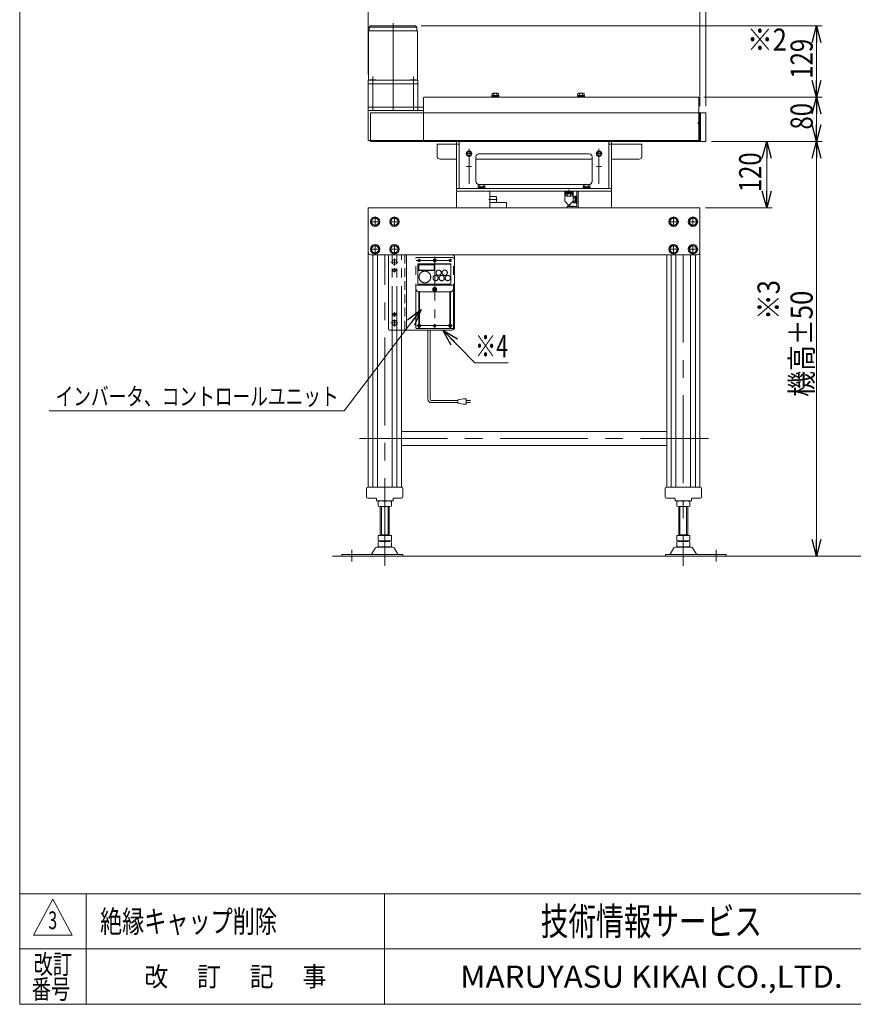
# Model space of a CAD drawing. Units: millimetres. Extents: x -1970 to 1970, y -1352 to 1351.
# Drawn here: x -1970 to -462, y -1329 to 452 of the extents above; entities that cross this region are included whole.
import ezdxf
from ezdxf.enums import TextEntityAlignment as Align

# ---------------------------------------------------------------- set-up
doc = ezdxf.new("R2010")
doc.units = ezdxf.units.MM
doc.header["$LTSCALE"] = 2.5
for name, pattern in [('CENTER', [50.8, 31.75, -6.35, 6.35, -6.35]), ('CENTERX2', [101.6, 63.5, -12.7, 12.7, -12.7]), ('DASHED2', [9.525, 6.35, -3.175]), ('PHANTOM', [63.5, 31.75, -6.35, 6.35, -6.35, 6.35, -6.35])]:
    doc.linetypes.add(name, pattern=pattern)
for name, color, linetype in [('2', 7, 'Continuous'), ('_f-b_', 7, 'Continuous'), ('Layer0016', 7, 'Continuous'), ('Layer0030', 7, 'Continuous'), ('ZUWAKU', 7, 'Continuous')]:
    doc.layers.add(name, color=color, linetype=linetype)
doc.styles.add('dcStyle0', font='ＭＳ Ｐゴシック', dxfattribs={"width": 1.2})
doc.styles.add('dcStyle1', font='txt.shx', dxfattribs={"width": 1.2, "bigfont": 'bigfont'})
doc.dimstyles.new('dc_Rotated', dxfattribs={"dimtxt": 40, "dimasz": 30.00226, "dimexe": 10, "dimexo": 10, "dimgap": 10, "dimtad": 3, "dimdsep": 46, "dimtxsty": 'dcStyle0', "dimblk1": 'OPEN30', "dimblk2": 'OPEN30', "dimsah": 1, "dimcen": 0.09, "dimclrd": 2, "dimclre": 2, "dimclrt": 2, "dimadec": 0, "dimazin": 2, "dimtfac": 1, "dimtdec": 4, "dimtix": 1, "dimtmove": 0, "dimatfit": 3, "dimfxl": 1, "dimarcsym": 1})

# ---------------------------------------------------------------- blocks, each defined once
blk = doc.blocks.new('_Open30')
at = {"color": 0, "linetype": 'ByBlock', "lineweight": -2}
for p, q in [((-1, 0.267949), (0, 0)), ((0, 0), (-1, -0.267949)), ((0, 0), (-1, 0))]:
    blk.add_line(p, q, dxfattribs=at)
blk = doc.blocks.new('*D1')
at = {"color": 2, "linetype": 'Continuous', "lineweight": 13}
for p, q in [((-739.7, 295.5), (-739.7, 485.7)), ((-728.8, 295.5), (-728.8, 485.7)), ((-789.7, 475.7), (-739.7, 475.7)), ((-728.8, 475.7), (-739.7, 475.7)), ((-583.8, 475.7), (-728.8, 475.7))]:
    blk.add_line(p, q, dxfattribs=at)
at = {"color": 2, "xscale": 30.00230533929425, "yscale": 30.00163160504256}
for p, rotation in [((-739.7, 475.7), 360), ((-728.8, 475.7), 180)]:
    blk.add_blockref('_Open30', p, dxfattribs=dict(at, rotation=rotation))
at = {"color": 2, "style": 'dcStyle0', "width": 0.968942}
blk.add_text('10.9', height=40, dxfattribs=at).set_placement((-689.8, 485.7), (-593.8, 485.7), align=Align.FIT)
blk = doc.blocks.new('*D9')
at = {"color": 2, "linetype": 'Continuous', "lineweight": 13}
for p, q in [((-718.8, 231.5), (-518.8, 231.5)), ((-528.8, -518.5), (-528.8, 231.5)), ((-1394.3, -518.5), (-518.8, -518.5))]:
    blk.add_line(p, q, dxfattribs=at)
at = {"color": 2, "xscale": 30.00230533929425, "yscale": 30.00163160504256}
for p, rotation in [((-528.8, 231.5), 90), ((-528.8, -518.5), 270)]:
    blk.add_blockref('_Open30', p, dxfattribs=dict(at, rotation=rotation))
at = {"color": 4, "style": 'dcStyle0', "width": 0.825}
blk.add_text('機高±50', height=40, rotation=90, dxfattribs=at).set_placement((-535.8, -230.2), (-535.8, -38.2), align=Align.FIT)
blk = doc.blocks.new('*D11')
at = {"color": 2, "linetype": 'Continuous', "lineweight": 13}
for p, q in [((-1339.7, 352.5), (-1339.7, 485.7)), ((-739.7, 295.5), (-739.7, 485.7)), ((-1339.7, 475.7), (-739.7, 475.7))]:
    blk.add_line(p, q, dxfattribs=at)
at = {"color": 2, "xscale": 30.00230533929425, "yscale": 30.00163160504256}
for p, rotation in [((-1339.7, 475.7), 180), ((-739.7, 475.7), 360)]:
    blk.add_blockref('_Open30', p, dxfattribs=dict(at, rotation=rotation))
at = {"color": 2, "style": 'dcStyle0', "width": 0.825}
blk.add_text('呼称機長', height=40, dxfattribs=at).set_placement((-1118.2, 482.7), (-926.2, 482.7), align=Align.FIT)
blk = doc.blocks.new('*D12')
at = {"color": 2, "linetype": 'Continuous', "lineweight": 13}
for p, q in [((-1244, 440.5), (-518.8, 440.5)), ((-528.8, 311.5), (-528.8, 440.5)), ((-732.9, 311.5), (-518.8, 311.5))]:
    blk.add_line(p, q, dxfattribs=at)
at = {"color": 2, "xscale": 30.00230533929425, "yscale": 30.00163160504256}
for p, rotation in [((-528.8, 440.5), 90), ((-528.8, 311.5), 270)]:
    blk.add_blockref('_Open30', p, dxfattribs=dict(at, rotation=rotation))
at = {"color": 2, "style": 'dcStyle0', "width": 0.825}
blk.add_text('129', height=40, rotation=90, dxfattribs=at).set_placement((-535.8, 345.1), (-535.8, 417.1), align=Align.FIT)
blk = doc.blocks.new('*D13')
at = {"color": 2, "linetype": 'Continuous', "lineweight": 13}
for p, q in [((-732.9, 311.5), (-518.8, 311.5)), ((-528.8, 231.5), (-528.8, 311.5)), ((-718.8, 231.5), (-518.8, 231.5))]:
    blk.add_line(p, q, dxfattribs=at)
at = {"color": 2, "xscale": 30.00230533929425, "yscale": 30.00163160504256}
for p, rotation in [((-528.8, 311.5), 90), ((-528.8, 231.5), 270)]:
    blk.add_blockref('_Open30', p, dxfattribs=dict(at, rotation=rotation))
at = {"color": 2, "style": 'dcStyle0', "width": 0.825}
blk.add_text('80', height=40, rotation=90, dxfattribs=at).set_placement((-535.8, 253.1), (-535.8, 301.1), align=Align.FIT)
blk = doc.blocks.new('*D14')
at = {"color": 2, "linetype": 'Continuous', "lineweight": 13}
for p, q in [((-718.8, 231.5), (-608.8, 231.5)), ((-618.8, 111.5), (-618.8, 231.5)), ((-729.7, 111.5), (-608.8, 111.5))]:
    blk.add_line(p, q, dxfattribs=at)
at = {"color": 2, "xscale": 30.00230533929425, "yscale": 30.00163160504256}
for p, rotation in [((-618.8, 231.5), 90), ((-618.8, 111.5), 270)]:
    blk.add_blockref('_Open30', p, dxfattribs=dict(at, rotation=rotation))
at = {"color": 2, "style": 'dcStyle0', "width": 0.825}
blk.add_text('120', height=40, rotation=90, dxfattribs=at).set_placement((-628.8, 139.8), (-628.8, 211.8), align=Align.FIT)
blk = doc.blocks.new('DC_GROUP_W_SBH_S_010_3_3')
at = {"color": 2, "linetype": 'Continuous', "lineweight": 13}
for p, q in [((-1383.1, -255.5), (-1243.9, -72.1)), ((-1916.6, -255.5), (-1383.1, -255.5))]:
    blk.add_line(p, q, dxfattribs=at)
at = {"color": 2, "xscale": 30.00230533929425, "yscale": 30.00163160504256, "rotation": 52.80243398475481}
blk.add_blockref('_Open30', (-1243.9, -72.1), dxfattribs=at)
blk = doc.blocks.new('DC_GROUP_W_SBH_S_010_3_19')
at = {"color": 2, "linetype": 'Continuous', "lineweight": 13}
for p, q in [((-1204.7, -109.5), (-1146.7, -168.6)), ((-1146.7, -168.6), (-1086.7, -168.6))]:
    blk.add_line(p, q, dxfattribs=at)
at = {"color": 2, "xscale": 30.00230533929425, "yscale": 30.00163160504256, "rotation": 134.4938419415355}
blk.add_blockref('_Open30', (-1204.7, -109.5), dxfattribs=at)
at = {"color": 2, "style": 'dcStyle0', "width": 0.6875}
blk.add_text('※4', height=40, dxfattribs=at).set_placement((-1146.7, -158.6), (-1086.7, -158.6), align=Align.FIT)
blk = doc.blocks.new('DC_GROUP_W_SBH_S_010_3_4')
at = {"layer": 'ZUWAKU', "color": 7, "linetype": 'Continuous', "lineweight": 13}
for p, q in [((-1970, 1351.3), (-1970, -1328.7)), ((-1970, -1328.7), (1970, -1328.7))]:
    blk.add_line(p, q, dxfattribs=at)
at = {"layer": 'ZUWAKU', "color": 4, "linetype": 'Continuous', "lineweight": 13}
for p, q in [((1970, -1128.7), (-1970, -1128.7)), ((-1850, -1128.7), (-1850, -1328.7)), ((-1310, -1128.7), (-1310, -1328.7)), ((-1970, -1228.7), (1970, -1228.7))]:
    blk.add_line(p, q, dxfattribs=at)
at = {"layer": 'ZUWAKU', "color": 3, "linetype": 'Continuous', "lineweight": 13}
for p, q in [((-1910, -1138.7), (-1945, -1203.7)), ((-1875, -1203.7), (-1910, -1138.7)), ((-1945, -1203.7), (-1875, -1203.7))]:
    blk.add_line(p, q, dxfattribs=at)
at = {"layer": 'ZUWAKU', "color": 7, "style": 'dcStyle1'}
for s, height, width, p, p2 in [('技術情報サービス', 50, 1.191489, (-1027.5, -1203.7), (-627.5, -1203.7)), ('MARUYASU KIKAI CO.,LTD.', 40, 0.899028, (-1173.4, -1298.7), (-481.6, -1298.7))]:
    blk.add_text(s, height=height, dxfattribs=dict(at, width=width)).set_placement(p, p2, align=Align.FIT)
at = {"layer": 'ZUWAKU', "color": 2, "style": 'dcStyle1'}
for s, width, p, p2 in [('改訂', 1.272727, (-1945, -1273.7), (-1875, -1273.7)), ('改\u3000 訂\u3000 記\u3000 事', 1.06129, (-1744.5, -1296.2), (-1415.5, -1296.2)), ('番号', 1.272727, (-1948.2, -1318.7), (-1878.2, -1318.7))]:
    blk.add_text(s, height=35, dxfattribs=dict(at, width=width)).set_placement(p, p2, align=Align.FIT)
blk = doc.blocks.new('DC_GROUP_W_SBH_S_010_3_13')
at = {"layer": '2', "color": 91, "linetype": 'PHANTOM', "lineweight": 13}
blk.add_line((-1216.8, 16.5), (-1222, 16.5), dxfattribs=at)
for radius in [2, 1.62]:
    blk.add_circle((-1219.4, 16.5), radius, dxfattribs=at)
blk = doc.blocks.new('DC_GROUP_W_SBH_S_010_3_14')
at = {"layer": '2', "color": 91, "linetype": 'PHANTOM', "lineweight": 13}
for p, q in [((-1244.8, -101.5), (-1250, -101.5)), ((-1247.4, -104.1), (-1247.4, -98.9))]:
    blk.add_line(p, q, dxfattribs=at)
for radius in [2, 1.62]:
    blk.add_circle((-1247.4, -101.5), radius, dxfattribs=at)
blk = doc.blocks.new('DC_GROUP_W_SBH_S_010_3_15')
at = {"layer": '2', "color": 91, "linetype": 'PHANTOM', "lineweight": 13}
for p, q in [((-1188.8, -101.5), (-1194, -101.5)), ((-1191.4, -104.1), (-1191.4, -98.9))]:
    blk.add_line(p, q, dxfattribs=at)
for radius in [2, 1.62]:
    blk.add_circle((-1191.4, -101.5), radius, dxfattribs=at)
blk = doc.blocks.new('DC_GROUP_W_SBH_S_010_3_16')
at = {"layer": '2', "color": 91, "linetype": 'PHANTOM', "lineweight": 13}
blk.add_line((-1216.8, -101.5), (-1222, -101.5), dxfattribs=at)
for radius in [2, 1.62]:
    blk.add_circle((-1219.4, -101.5), radius, dxfattribs=at)
blk = doc.blocks.new('DC_GROUP_W_SBH_S_010_3_17')
at = {"layer": '2', "color": 91, "linetype": 'PHANTOM', "lineweight": 13}
for p, q in [((-1247.4, 19.1), (-1247.4, 13.9)), ((-1244.8, 16.5), (-1250, 16.5))]:
    blk.add_line(p, q, dxfattribs=at)
for radius in [2, 1.62]:
    blk.add_circle((-1247.4, 16.5), radius, dxfattribs=at)
blk = doc.blocks.new('DC_GROUP_W_SBH_S_010_3_18')
at = {"layer": '2', "color": 91, "linetype": 'PHANTOM', "lineweight": 13}
for p, q in [((-1191.4, 19.1), (-1191.4, 13.9)), ((-1188.8, 16.5), (-1194, 16.5))]:
    blk.add_line(p, q, dxfattribs=at)
for radius in [2, 1.62]:
    blk.add_circle((-1191.4, 16.5), radius, dxfattribs=at)
blk = doc.blocks.new('DC_GROUP_W_SBH_S_010_3_12')
at = {"layer": '2', "color": 7, "linetype": 'Continuous', "lineweight": 13}
for p, q in [((-1303.2, 24.5), (-1303.2, -107.5)), ((-1301.2, 26.5), (-1188.4, 26.5)), ((-1270.2, 26.5), (-1270.2, -109.5)), ((-1183.4, -104.5), (-1183.4, 21.5)), ((-1301.2, -109.5), (-1188.4, -109.5))]:
    blk.add_line(p, q, dxfattribs=at)
at = {"layer": '2', "color": 3, "linetype": 'CENTERX2', "lineweight": 13}
for p, q in [((-1292.2, 19.8), (-1292.2, 7.2)), ((-1285.9, 13.5), (-1298.5, 13.5)), ((-1292.2, 2.7), (-1292.2, -5.7)), ((-1288, -1.5), (-1296.4, -1.5)), ((-1288, -81.5), (-1296.4, -81.5)), ((-1292.2, -77.3), (-1292.2, -85.7)), ((-1285.9, -96.5), (-1298.5, -96.5)), ((-1292.2, -90.2), (-1292.2, -102.8))]:
    blk.add_line(p, q, dxfattribs=at)
at = {"layer": '2', "color": 4, "linetype": 'DASHED2', "lineweight": 13}
blk.add_line((-1273.4, 26.5), (-1273.4, -109.5), dxfattribs=at)
at = {"layer": '2', "color": 91, "linetype": 'PHANTOM', "lineweight": 13}
for p, q in [((-1219.4, 23.1), (-1219.4, -107.1)), ((-1253.2, 16.5), (-1188.8, 16.5)), ((-1251.8, -101.5), (-1187.8, -101.5))]:
    blk.add_line(p, q, dxfattribs=at)
at = {"layer": '2', "color": 7, "linetype": 'Continuous', "lineweight": 13}
for centre, radius in [((-1292.2, 13.5), 4.5), ((-1292.2, -1.5), 3), ((-1292.2, -81.5), 3), ((-1292.2, -96.5), 4.5)]:
    blk.add_circle(centre, radius, dxfattribs=at)
for centre, radius, start, end in [((-1301.2, 24.5), 2, 90, 180), ((-1188.4, 21.5), 5, 0, 90), ((-1188.4, -104.5), 5, 270, 0), ((-1301.2, -107.5), 2, 180, 270)]:
    blk.add_arc(centre, radius, start, end, dxfattribs=at)
at = {"layer": '_f-b_', "color": 140, "linetype": 'PHANTOM', "lineweight": 13}
for p, q in [((-1253.4, -105), (-1253.4, 20)), ((-1251.9, 21.5), (-1186.9, 21.5)), ((-1185.4, -105), (-1185.4, 20)), ((-1248.3, 8.6), (-1248.3, -1.2)), ((-1220.5, 8.6), (-1248.3, 8.6)), ((-1220.5, -1.2), (-1220.5, 8.6)), ((-1248.3, -1.2), (-1220.5, -1.2)), ((-1251.9, -106.5), (-1186.9, -106.5))]:
    blk.add_line(p, q, dxfattribs=at)
at = {"layer": '_f-b_', "color": 91, "linetype": 'PHANTOM', "lineweight": 13}
for p, q in [((-1249.7, 9.5), (-1189.9, 9.5)), ((-1249.7, -25.3), (-1249.7, 9.5)), ((-1248.9, -1.9), (-1248.9, 9.2)), ((-1248.7, 10.5), (-1190.9, 10.5)), ((-1215.3, 16.5), (-1223.5, 16.5)), ((-1223.4, 16.5), (-1215.4, 16.5)), ((-1219.9, 9.2), (-1219.9, -1.9)), ((-1189.9, 9.5), (-1189.9, -25.3)), ((-1220.2, -2.1), (-1248.8, -2.1)), ((-1186.4, -28.3), (-1252.4, -28.3)), ((-1191.4, -26.8), (-1248.2, -26.8)), ((-1222.7, -35.5), (-1219.9, -35.5)), ((-1219.9, -34.3), (-1218.9, -34.3)), ((-1219.9, -35.5), (-1219.9, -34.3)), ((-1218.9, -35.5), (-1218.9, -34.3)), ((-1218.9, -35.5), (-1216.1, -35.5)), ((-1247.9, -40.3), (-1248.4, -40.3)), ((-1247.9, -39.5), (-1246.9, -39.5)), ((-1247.9, -105.4), (-1247.9, -39.5)), ((-1246.9, -105.4), (-1246.9, -39.5)), ((-1191.9, -40.3), (-1246.9, -40.3)), ((-1222.7, -36.5), (-1219.9, -36.5)), ((-1219.9, -37.8), (-1219.9, -36.5)), ((-1219.9, -37.8), (-1218.9, -37.8)), ((-1218.9, -37.8), (-1218.9, -36.5)), ((-1218.9, -36.5), (-1216.1, -36.5)), ((-1191.9, -39.5), (-1190.9, -39.5)), ((-1191.9, -105.4), (-1191.9, -39.5)), ((-1190.9, -105.4), (-1190.9, -39.5)), ((-1190.4, -40.3), (-1190.9, -40.3)), ((-1251.4, -101.5), (-1243.4, -101.5)), ((-1247.9, -105.4), (-1246.9, -105.4)), ((-1247.9, -105.4), (-1246.9, -105.4)), ((-1247.4, -105.3), (-1247.4, -97.8)), ((-1195.4, -101.5), (-1187.4, -101.5)), ((-1191.9, -105.4), (-1190.9, -105.4)), ((-1191.4, -105.3), (-1191.4, -97.8)), ((-1185.4, -103.5), (-1185.4, -97))]:
    blk.add_line(p, q, dxfattribs=at)
for centre, radius in [((-1219.4, 16.5), 2.5), ((-1217.7, -15.5), 4.75), ((-1212.2, -5.8), 4.75), ((-1206.7, -15.5), 4.75), ((-1201.2, -5.8), 4.75), ((-1195.7, -15.5), 4.75), ((-1219.4, -36), 3.5), ((-1247.4, -101.5), 2.5), ((-1191.4, -101.5), 2.5)]:
    blk.add_circle(centre, radius, dxfattribs=at)
at = {"layer": '_f-b_', "color": 140, "linetype": 'PHANTOM', "lineweight": 13}
blk.add_circle((-1237.2, -13.5), 10.6, dxfattribs=at)
for centre, start, end in [((-1251.9, 20), 90, 180), ((-1186.9, 20), 0, 90), ((-1251.9, -105), 180, 270), ((-1186.9, -105), 270, 0)]:
    blk.add_arc(centre, 1.5, start, end, dxfattribs=at)
at = {"layer": '_f-b_', "color": 91, "linetype": 'PHANTOM', "lineweight": 13}
for centre, radius, start, end in [((-1248.7, 9.5), 1, 90, 180), ((-1248.7, 9.2), 0.25, 90, 180), ((-1220.2, 9.2), 0.25, 0, 90), ((-1190.9, 9.5), 1, 0, 90), ((-1248.7, -1.9), 0.25, 180, 270), ((-1220.2, -1.9), 0.25, 270, 0), ((-1252.4, -29.3), 1, 90, 180), ((-1248.2, -25.3), 1.5, 180, 270), ((-1219.4, -36), 3.35, 171.4142, 188.5858), ((-1219.4, -36), 1.8, 106.1276, 163.8724), ((-1219.4, -36), 1.8, 16.1276, 73.8724), ((-1219.4, -36), 3.35, 351.4142, 8.5858), ((-1191.4, -25.3), 1.5, 270, 0), ((-1186.4, -29.3), 1, 0, 90), ((-1219.4, -36), 1.8, 196.1276, 253.8724), ((-1219.4, -36), 1.8, 286.1276, 343.8724)]:
    blk.add_arc(centre, radius, start, end, dxfattribs=at)
for points, knots in [([(-1248.4, -40.3), (-1248.5, -40.3), (-1248.7, -40.3), (-1249, -40.2), (-1249.2, -40.2), (-1249.4, -40.1), (-1249.6, -40.1), (-1249.8, -40), (-1250, -39.9), (-1250.3, -39.8), (-1250.5, -39.7), (-1250.7, -39.5), (-1250.9, -39.3), (-1251.2, -39.1), (-1251.4, -38.9), (-1251.6, -38.6), (-1251.9, -38.4), (-1252.1, -38), (-1252.3, -37.7), (-1252.5, -37.3), (-1252.7, -36.9), (-1252.9, -36.5), (-1253, -36), (-1253.2, -35.5), (-1253.3, -34.9), (-1253.4, -34.2), (-1253.4, -33.6), (-1253.4, -33.3)], [0, 0, 0, 0, 0.379907, 0.576975, 0.780078, 0.989956, 1.207161, 1.432132, 1.666291, 1.911993, 2.171187, 2.444973, 2.733902, 3.038686, 3.361282, 3.703654, 4.067276, 4.453319, 4.862679, 5.296039, 5.753447, 6.234376, 6.737503, 7.260869, 7.801607, 8.356158, 9.488986, 9.488986, 9.488986, 9.488986]), ([(-1185.4, -33.3), (-1185.4, -33.6), (-1185.5, -34.2), (-1185.6, -34.9), (-1185.7, -35.5), (-1185.8, -36), (-1186, -36.5), (-1186.1, -36.9), (-1186.3, -37.3), (-1186.5, -37.7), (-1186.8, -38), (-1187, -38.4), (-1187.2, -38.6), (-1187.4, -38.9), (-1187.7, -39.1), (-1187.9, -39.3), (-1188.1, -39.5), (-1188.4, -39.7), (-1188.6, -39.8), (-1188.8, -39.9), (-1189, -40), (-1189.2, -40.1), (-1189.4, -40.1), (-1189.6, -40.2), (-1189.8, -40.2), (-1190.1, -40.3), (-1190.3, -40.3), (-1190.4, -40.3)], [0, 0, 0, 0, 1.132827, 1.687379, 2.228117, 2.751483, 3.25461, 3.735539, 4.192947, 4.626307, 5.035667, 5.42171, 5.785332, 6.127704, 6.4503, 6.755084, 7.044012, 7.317799, 7.576993, 7.822695, 8.056854, 8.281824, 8.49903, 8.708908, 8.912011, 9.109079, 9.488986, 9.488986, 9.488986, 9.488986])]:
    blk.add_open_spline(points, degree=3, knots=knots, dxfattribs=at)
at = {"layer": '2', "linetype": 'Continuous'}
for name in ['DC_GROUP_W_SBH_S_010_3_17', 'DC_GROUP_W_SBH_S_010_3_13', 'DC_GROUP_W_SBH_S_010_3_18', 'DC_GROUP_W_SBH_S_010_3_14', 'DC_GROUP_W_SBH_S_010_3_16', 'DC_GROUP_W_SBH_S_010_3_15']:
    blk.add_blockref(name, (0, 0), dxfattribs=at)

msp = doc.modelspace()

# ---------------------------------------------------------------- linework, layer by layer
at = {"color": 3, "linetype": 'CENTERX2', "lineweight": 13}
for p, q in [((-1294.718, 445.495), (-1294.718, 287.495)), ((-1331.488, 287.495), (-1331.488, 348.893)), ((-1257.949, 287.495), (-1257.949, 348.893)), ((-1309.718, -535.826), (-1309.718, 26.495)), ((-769.718, 26.495), (-769.718, -535.826)), ((-1355.185, -305.805), (-724.456, -305.805)), ((-1369.218, -507.008), (-1369.218, -527.946)), ((-710.218, -527.946), (-710.218, -507.008))]:
    msp.add_line(p, q, dxfattribs=at)
at = {"color": 7, "linetype": 'Continuous', "lineweight": 13}
for p, q in [((-1339.218, 431.495), (-1339.218, 342.495)), ((-1250.218, 431.495), (-1339.218, 431.495)), ((-1337.918, 437.995), (-1335.418, 440.495)), ((-1337.918, 437.995), (-1337.918, 431.495)), ((-1251.518, 437.995), (-1337.918, 437.995)), ((-1254.018, 440.495), (-1335.418, 440.495)), ((-1251.518, 437.995), (-1254.018, 440.495)), ((-1251.518, 437.995), (-1251.518, 431.495)), ((-1250.218, 431.495), (-1250.218, 342.495)), ((-1339.718, 342.495), (-1339.718, 294.495)), ((-1249.718, 342.495), (-1339.718, 342.495)), ((-1336.988, 343.195), (-1325.988, 343.195)), ((-1336.988, 343.195), (-1336.988, 342.495)), ((-1325.988, 343.195), (-1325.988, 342.495)), ((-1263.449, 343.195), (-1263.449, 342.495)), ((-1252.449, 343.195), (-1263.449, 343.195)), ((-1252.449, 343.195), (-1252.449, 342.495)), ((-1249.718, 294.495), (-1249.718, 342.495)), ((-1249.718, 335.495), (-1339.718, 335.495)), ((-1239.718, 310.295), (-1239.718, 293.495)), ((-742.918, 311.495), (-1238.518, 311.495)), ((-741.718, 233.495), (-741.718, 310.295)), ((-1339.718, 287.495), (-1339.718, 293.495)), ((-1339.718, 293.495), (-1239.718, 293.495)), ((-1239.718, 287.495), (-1339.718, 287.495)), ((-1339.718, 233.495), (-1339.718, 287.495)), ((-1249.718, 287.495), (-1249.718, 293.495)), ((-1239.718, 235.495), (-1239.718, 293.495)), ((-1237.718, 233.495), (-1339.718, 233.495)), ((-1239.718, 231.495), (-1179.718, 231.495)), ((-1237.718, 233.495), (-776.718, 233.495)), ((-1179.718, 231.495), (-1179.718, 141.495)), ((-1175.218, 231.495), (-1175.218, 146.495)), ((-904.218, 231.495), (-904.218, 146.495)), ((-899.718, 231.495), (-899.718, 141.495)), ((-899.718, 231.495), (-792.718, 231.495)), ((-776.718, 233.495), (-742.918, 233.495)), ((-742.918, 233.495), (-741.718, 233.495)), ((-1214.718, 226.495), (-1179.718, 226.495)), ((-1214.718, 204.495), (-1214.718, 226.495)), ((-1179.718, 226.495), (-1175.218, 226.495)), ((-899.718, 226.495), (-904.218, 226.495)), ((-899.718, 226.495), (-844.723, 226.495)), ((-844.723, 226.495), (-844.723, 204.495)), ((-1179.718, 199.495), (-1209.718, 199.495)), ((-1144.716, 158.994), (-1144.718, 203.995)), ((-934.718, 199.495), (-1144.718, 199.495)), ((-1139.718, 208.995), (-939.718, 208.995)), ((-934.718, 203.995), (-934.716, 158.995)), ((-899.718, 199.495), (-849.723, 199.495)), ((-899.718, 146.495), (-1179.718, 146.495)), ((-939.716, 153.995), (-1139.716, 153.995)), ((-899.718, 141.495), (-1179.718, 141.495)), ((-1179.718, 113.495), (-1179.718, 139.495)), ((-1119.718, 139.495), (-1119.718, 113.495)), ((-969.218, 141.495), (-984.218, 141.495)), ((-984.218, 141.495), (-984.218, 123.495)), ((-969.218, 139.895), (-984.218, 139.895)), ((-969.218, 123.495), (-969.218, 141.495)), ((-959.718, 141.495), (-962.018, 141.495)), ((-962.018, 141.495), (-962.018, 114.945)), ((-959.718, 113.795), (-959.718, 141.495)), ((-899.718, 139.495), (-899.718, 113.495)), ((-1339.718, 111.495), (-1339.718, 31.495)), ((-739.718, 111.495), (-1339.718, 111.495)), ((-984.218, 123.495), (-976.718, 115.495)), ((-979.718, 113.795), (-979.718, 114.395)), ((-979.718, 114.395), (-968.718, 114.395)), ((-963.168, 113.795), (-979.718, 113.795)), ((-979.718, 113.795), (-979.718, 111.495)), ((-976.718, 115.495), (-969.218, 123.495)), ((-968.718, 113.795), (-968.718, 114.395)), ((-739.718, 31.495), (-739.718, 111.495)), ((-1339.718, -393.505), (-1339.718, 31.495)), ((-1334.718, 26.495), (-744.718, 26.495)), ((-1331.468, -393.505), (-1331.468, 26.495)), ((-1322.968, 26.495), (-1322.968, -393.505)), ((-799.718, 26.495), (-799.718, -393.505)), ((-791.468, -393.505), (-791.468, 26.495)), ((-782.968, 26.495), (-782.968, -393.505)), ((-756.468, -393.505), (-756.468, 26.495)), ((-747.968, 26.495), (-747.968, -393.505)), ((-739.718, 33.113), (-739.718, -393.505)), ((-1296.468, -393.505), (-1296.468, -109.505)), ((-1287.968, -109.505), (-1287.968, -393.505)), ((-1279.718, -393.505), (-1279.718, -109.505)), ((-1279.718, -293.105), (-799.718, -293.105)), ((-1279.718, -318.505), (-799.718, -318.505)), ((-1342.718, -396.005), (-1342.718, -411.005)), ((-1339.968, -393.505), (-1279.468, -393.505)), ((-1276.718, -396.005), (-1276.718, -411.005)), ((-802.718, -411.005), (-802.718, -396.005)), ((-799.968, -393.505), (-739.468, -393.505)), ((-736.718, -411.005), (-736.718, -396.005)), ((-1340.218, -413.505), (-1325.718, -413.505)), ((-1324.718, -414.505), (-1324.718, -417.505)), ((-1323.718, -418.505), (-1319.718, -418.505)), ((-1321.719, -419.041), (-1321.719, -427.969)), ((-1295.718, -418.505), (-1319.718, -418.505)), ((-1315.719, -418.505), (-1303.719, -418.505)), ((-1309.719, -419.041), (-1309.719, -427.969)), ((-1297.719, -419.041), (-1297.719, -427.969)), ((-1294.718, -417.505), (-1294.718, -414.505)), ((-1279.218, -413.505), (-1293.718, -413.505)), ((-785.718, -413.505), (-800.218, -413.505)), ((-784.718, -414.505), (-784.718, -417.505)), ((-779.718, -418.505), (-783.718, -418.505)), ((-781.719, -427.969), (-781.719, -419.041)), ((-779.718, -418.505), (-755.718, -418.505)), ((-763.719, -418.505), (-775.718, -418.505)), ((-769.719, -427.969), (-769.719, -419.041)), ((-757.719, -427.969), (-757.719, -419.041)), ((-754.718, -417.505), (-754.718, -414.505)), ((-753.718, -413.505), (-739.218, -413.505)), ((-1317.718, -480.705), (-1317.719, -428.505)), ((-1303.719, -428.505), (-1315.719, -428.505)), ((-1301.719, -428.505), (-1301.718, -480.705)), ((-777.718, -480.705), (-777.719, -428.505)), ((-763.719, -428.505), (-775.719, -428.505)), ((-761.719, -428.505), (-761.718, -480.705)), ((-1321.718, -480.705), (-1321.718, -490.169)), ((-1321.718, -480.705), (-1297.718, -480.705)), ((-1317.718, -479.705), (-1301.718, -479.705)), ((-1309.718, -480.705), (-1309.718, -490.169)), ((-1297.718, -480.705), (-1297.718, -490.169)), ((-781.718, -480.705), (-757.718, -480.705)), ((-781.718, -490.169), (-781.718, -480.705)), ((-777.718, -479.705), (-761.718, -479.705)), ((-769.718, -490.169), (-769.718, -480.705)), ((-757.718, -490.169), (-757.718, -480.705)), ((-1321.718, -492.241), (-1321.718, -501.169)), ((-1317.718, -490.705), (-1317.718, -491.705)), ((-1303.718, -490.705), (-1315.718, -490.705)), ((-1315.718, -491.705), (-1303.718, -491.705)), ((-1309.718, -492.241), (-1309.718, -501.169)), ((-1301.718, -490.705), (-1301.718, -491.705)), ((-1297.718, -492.241), (-1297.718, -501.169)), ((-781.718, -501.169), (-781.718, -492.241)), ((-777.718, -491.705), (-777.718, -490.705)), ((-763.718, -490.705), (-775.718, -490.705)), ((-775.718, -491.705), (-763.718, -491.705)), ((-769.718, -501.169), (-769.718, -492.241)), ((-761.718, -491.705), (-761.718, -490.705)), ((-757.718, -501.169), (-757.718, -492.241)), ((-1387.218, -515.305), (-1387.218, -518.505)), ((-1277.218, -515.305), (-1387.218, -515.305)), ((-1326.585, -503.501), (-1333.429, -514.807)), ((-1295.447, -502.005), (-1323.99, -502.005)), ((-1303.718, -501.705), (-1315.718, -501.705)), ((-1286.007, -514.807), (-1292.852, -503.501)), ((-1277.218, -518.505), (-1277.218, -515.305)), ((-692.218, -515.305), (-802.218, -515.305)), ((-802.218, -515.305), (-802.218, -518.505)), ((-786.585, -503.501), (-793.429, -514.807)), ((-755.447, -502.005), (-783.99, -502.005)), ((-763.718, -501.705), (-775.718, -501.705)), ((-746.007, -514.807), (-752.852, -503.501)), ((-692.218, -518.505), (-692.218, -515.305)), ((-802.218, -518.505), (-793.603, -518.505)), ((-793.603, -518.505), (-745.834, -518.505)), ((-745.834, -518.505), (-692.218, -518.505))]:
    msp.add_line(p, q, dxfattribs=at)
at = {"color": 140, "linetype": 'Continuous', "lineweight": 13}
for p, q in [((-1115.968, 311.495), (-1115.968, 313.095)), ((-1115.968, 313.095), (-1103.468, 313.095)), ((-1115.818, 313.095), (-1115.818, 314.595)), ((-1115.818, 314.595), (-1103.618, 314.595)), ((-1115.492, 314.595), (-1115.492, 318.148)), ((-1114.049, 318.595), (-1105.388, 318.595)), ((-1112.605, 314.595), (-1112.605, 318.148)), ((-1106.832, 314.595), (-1106.832, 318.148)), ((-1103.945, 318.148), (-1103.945, 314.595)), ((-1103.618, 314.595), (-1103.618, 313.095)), ((-1103.468, 313.095), (-1103.468, 311.495)), ((-960.968, 311.495), (-960.968, 313.095)), ((-960.968, 313.095), (-948.468, 313.095)), ((-960.818, 313.095), (-960.818, 314.595)), ((-960.818, 314.595), (-948.618, 314.595)), ((-960.492, 314.595), (-960.492, 318.148)), ((-959.049, 318.595), (-950.388, 318.595)), ((-957.605, 314.595), (-957.605, 318.148)), ((-951.832, 314.595), (-951.832, 318.148)), ((-948.945, 318.148), (-948.945, 314.595)), ((-948.618, 314.595), (-948.618, 313.095)), ((-948.468, 313.095), (-948.468, 311.495)), ((-1157.218, 214.113), (-1161.218, 211.804)), ((-1153.218, 211.804), (-1157.218, 214.113)), ((-922.218, 214.113), (-926.218, 211.804)), ((-918.218, 211.804), (-922.218, 214.113)), ((-1161.218, 211.804), (-1161.218, 207.185)), ((-1161.218, 207.185), (-1157.218, 204.876)), ((-1157.218, 204.876), (-1153.218, 207.185)), ((-1153.218, 207.185), (-1153.218, 211.804)), ((-926.218, 211.804), (-926.218, 207.185)), ((-926.218, 207.185), (-922.218, 204.876)), ((-922.218, 204.876), (-918.218, 207.185)), ((-918.218, 207.185), (-918.218, 211.804)), ((-1140.968, 146.495), (-1140.968, 148.095)), ((-1140.968, 148.095), (-1128.468, 148.095)), ((-1140.818, 148.095), (-1140.818, 149.595)), ((-1140.818, 149.595), (-1128.618, 149.595)), ((-1140.492, 149.595), (-1140.492, 153.148)), ((-1139.049, 153.595), (-1130.388, 153.595)), ((-1137.605, 149.595), (-1137.605, 153.148)), ((-1131.832, 149.595), (-1131.832, 153.148)), ((-1128.945, 153.148), (-1128.945, 149.595)), ((-1128.618, 149.595), (-1128.618, 148.095)), ((-1128.468, 148.095), (-1128.468, 146.495)), ((-950.968, 148.095), (-938.468, 148.095)), ((-950.968, 146.495), (-950.968, 148.095)), ((-950.818, 149.595), (-938.618, 149.595)), ((-950.818, 148.095), (-950.818, 149.595)), ((-950.492, 149.595), (-950.492, 153.148)), ((-949.049, 153.595), (-940.388, 153.595)), ((-947.605, 149.595), (-947.605, 153.148)), ((-941.832, 149.595), (-941.832, 153.148)), ((-938.945, 153.148), (-938.945, 149.595)), ((-938.618, 149.595), (-938.618, 148.095)), ((-938.468, 148.095), (-938.468, 146.495)), ((-982.968, 138.295), (-982.968, 139.895)), ((-970.468, 138.295), (-982.968, 138.295)), ((-982.818, 138.295), (-970.618, 138.295)), ((-982.818, 136.795), (-982.818, 138.295)), ((-970.618, 136.795), (-982.818, 136.795)), ((-982.492, 133.241), (-982.492, 136.795)), ((-982.492, 136.795), (-970.945, 136.795)), ((-972.388, 132.795), (-981.049, 132.795)), ((-979.605, 136.795), (-979.605, 133.241)), ((-973.832, 136.795), (-973.832, 133.241)), ((-970.945, 136.795), (-970.945, 133.241)), ((-970.618, 138.295), (-970.618, 136.795)), ((-970.468, 139.895), (-970.468, 138.295)), ((-969.118, 122.165), (-969.118, 130.825)), ((-968.672, 132.268), (-965.118, 132.268)), ((-965.118, 129.381), (-968.672, 129.381)), ((-965.118, 132.595), (-963.618, 132.595)), ((-965.118, 120.395), (-965.118, 132.595)), ((-965.118, 132.268), (-965.118, 120.721)), ((-963.618, 132.745), (-962.018, 132.745)), ((-963.618, 120.245), (-963.618, 132.745)), ((-963.618, 132.595), (-963.618, 120.395)), ((-965.118, 123.608), (-968.672, 123.608)), ((-965.118, 120.721), (-968.672, 120.721)), ((-963.618, 120.395), (-965.118, 120.395)), ((-962.018, 120.245), (-963.618, 120.245)), ((-1327.218, 94), (-1333.718, 90.247)), ((-1333.718, 90.247), (-1333.718, 82.742)), ((-1320.718, 90.247), (-1327.218, 94)), ((-1320.718, 82.742), (-1320.718, 90.247)), ((-1292.218, 94), (-1298.718, 90.247)), ((-1298.718, 90.247), (-1298.718, 82.742)), ((-1285.718, 90.247), (-1292.218, 94)), ((-1285.718, 82.742), (-1285.718, 90.247)), ((-787.218, 94), (-793.718, 90.247)), ((-793.718, 90.247), (-793.718, 82.742)), ((-780.718, 90.247), (-787.218, 94)), ((-780.718, 82.742), (-780.718, 90.247)), ((-752.218, 94), (-758.718, 90.247)), ((-758.718, 90.247), (-758.718, 82.742)), ((-745.718, 90.247), (-752.218, 94)), ((-745.718, 82.742), (-745.718, 90.247)), ((-1333.718, 82.742), (-1327.218, 78.989)), ((-1327.218, 78.989), (-1320.718, 82.742)), ((-1298.718, 82.742), (-1292.218, 78.989)), ((-1292.218, 78.989), (-1285.718, 82.742)), ((-793.718, 82.742), (-787.218, 78.989)), ((-787.218, 78.989), (-780.718, 82.742)), ((-758.718, 82.742), (-752.218, 78.989)), ((-752.218, 78.989), (-745.718, 82.742)), ((-1327.218, 44), (-1333.718, 40.247)), ((-1333.718, 40.247), (-1333.718, 32.742)), ((-1320.718, 40.247), (-1327.218, 44)), ((-1320.718, 32.742), (-1320.718, 40.247)), ((-1292.218, 44), (-1298.718, 40.247)), ((-1298.718, 40.247), (-1298.718, 32.742)), ((-1285.718, 40.247), (-1292.218, 44)), ((-1285.718, 32.742), (-1285.718, 40.247)), ((-787.218, 44), (-793.718, 40.247)), ((-793.718, 40.247), (-793.718, 32.742)), ((-780.718, 40.247), (-787.218, 44)), ((-780.718, 32.742), (-780.718, 40.247)), ((-752.218, 44), (-758.718, 40.247)), ((-758.718, 40.247), (-758.718, 32.742)), ((-745.718, 40.247), (-752.218, 44)), ((-745.718, 32.742), (-745.718, 40.247)), ((-1333.718, 32.742), (-1327.218, 28.989)), ((-1327.218, 28.989), (-1320.718, 32.742)), ((-1298.718, 32.742), (-1292.218, 28.989)), ((-1292.218, 28.989), (-1285.718, 32.742)), ((-793.718, 32.742), (-787.218, 28.989)), ((-787.218, 28.989), (-780.718, 32.742)), ((-758.718, 32.742), (-752.218, 28.989)), ((-752.218, 28.989), (-745.718, 32.742)), ((-1231.718, -109.505), (-1231.718, -234.671)), ((-1227.718, -109.505), (-1227.718, -234.671)), ((-1177.373, -236.671), (-1225.718, -236.671)), ((-1177.373, -240.671), (-1225.718, -240.671)), ((-1167.373, -233.671), (-1177.373, -235.671)), ((-1177.373, -235.671), (-1177.373, -241.671)), ((-1177.373, -241.671), (-1167.373, -243.671)), ((-1162.373, -233.671), (-1167.373, -233.671)), ((-1167.373, -243.671), (-1162.373, -243.671)), ((-1162.373, -243.671), (-1162.373, -233.671)), ((-1162.373, -236.671), (-1154.873, -236.671)), ((-1154.873, -240.671), (-1162.373, -240.671))]:
    msp.add_line(p, q, dxfattribs=at)
at = {"color": 3, "linetype": 'Continuous', "lineweight": 13}
for p, q in [((-1335.618, 283.495), (-741.718, 283.495)), ((-1335.618, 233.495), (-1335.618, 283.495)), ((-741.718, 283.495), (-728.818, 283.495)), ((-728.818, 283.495), (-728.818, 231.495)), ((-1335.618, 231.495), (-1335.618, 233.495)), ((-1335.618, 231.495), (-728.818, 231.495)), ((-1315.718, -479.705), (-1315.719, -428.505)), ((-1303.719, -428.505), (-1303.718, -479.705)), ((-775.718, -479.705), (-775.719, -428.505)), ((-763.719, -428.505), (-763.718, -479.705)), ((215.885, -518.505), (-1404.296, -518.505))]:
    msp.add_line(p, q, dxfattribs=at)
at = {"color": 91, "linetype": 'PHANTOM', "lineweight": 13}
for p, q in [((-739.718, 231.495), (-739.718, 283.495)), ((-738.818, 283.495), (-738.818, 231.495)), ((-739.718, 266.995), (-742.718, 265.495)), ((-742.718, 265.495), (-742.718, 264.495)), ((-742.718, 264.495), (-742.718, 263.495)), ((-739.718, 261.995), (-742.718, 263.495)), ((-976.718, 144.875), (-976.718, 137.12)), ((-1296.468, -109.505), (-1296.468, 26.495)), ((-1287.968, -109.505), (-1287.968, 26.495)), ((-1279.718, -109.505), (-1279.718, 26.495))]:
    msp.add_line(p, q, dxfattribs=at)
at = {"color": 3, "linetype": 'CENTER', "lineweight": 13}
for p, q in [((-1157.218, 217.995), (-1157.218, 216.495)), ((-1157.218, 217.995), (-1157.218, 216.495)), ((-1157.218, 216.495), (-1157.218, 156.495)), ((-922.218, 217.995), (-922.218, 216.495)), ((-922.218, 217.995), (-922.218, 216.495)), ((-922.218, 216.495), (-922.218, 156.495)), ((-1161.718, 186.495), (-1152.718, 186.495)), ((-926.718, 186.495), (-917.718, 186.495)), ((-1157.218, 156.495), (-1157.218, 154.995)), ((-922.218, 156.495), (-922.218, 154.995))]:
    msp.add_line(p, q, dxfattribs=at)
at = {"color": 140, "linetype": 'CENTERX2', "lineweight": 13}
for p, q in [((-1151.676, 209.495), (-1162.761, 209.495)), ((-916.676, 209.495), (-927.761, 209.495)), ((-1327.218, 77.488), (-1327.218, 95.501)), ((-1292.218, 77.488), (-1292.218, 95.501)), ((-787.218, 77.488), (-787.218, 95.501)), ((-752.218, 77.488), (-752.218, 95.501)), ((-1318.212, 86.495), (-1336.225, 86.495)), ((-1283.212, 86.495), (-1301.225, 86.495)), ((-778.212, 86.495), (-796.225, 86.495)), ((-743.212, 86.495), (-761.225, 86.495)), ((-1318.212, 36.495), (-1336.225, 36.495)), ((-1327.218, 27.488), (-1327.218, 45.501)), ((-1283.212, 36.495), (-1301.225, 36.495)), ((-1292.218, 27.488), (-1292.218, 45.501)), ((-778.212, 36.495), (-796.225, 36.495)), ((-787.218, 27.488), (-787.218, 45.501)), ((-743.212, 36.495), (-761.225, 36.495)), ((-752.218, 27.488), (-752.218, 45.501))]:
    msp.add_line(p, q, dxfattribs=at)
at = {"color": 7, "linetype": 'DASHED2', "lineweight": 13}
for p, q in [((-1340.218, -393.505), (-1339.718, -393.505)), ((-1279.218, -393.505), (-1279.718, -393.505)), ((-799.718, -393.505), (-800.218, -393.505)), ((-739.718, -393.505), (-739.218, -393.505))]:
    msp.add_line(p, q, dxfattribs=at)
at = {"color": 140, "linetype": 'Continuous', "lineweight": 13}
for centre, radius in [((-1157.218, 209.495), 5), ((-922.218, 209.495), 5), ((-1157.218, 209.495), 4), ((-922.218, 209.495), 4), ((-1327.218, 86.495), 8.5), ((-1327.218, 86.495), 6.5), ((-1292.218, 86.495), 8.5), ((-1292.218, 86.495), 6.5), ((-787.218, 86.495), 8.5), ((-787.218, 86.495), 6.5), ((-752.218, 86.495), 8.5), ((-752.218, 86.495), 6.5), ((-1327.218, 36.495), 8.5), ((-1327.218, 36.495), 6.5), ((-1292.218, 36.495), 8.5), ((-1292.218, 36.495), 6.5), ((-787.218, 36.495), 8.5), ((-787.218, 36.495), 6.5), ((-752.218, 36.495), 8.5), ((-752.218, 36.495), 6.5)]:
    msp.add_circle(centre, radius, dxfattribs=at)
at = {"color": 7, "linetype": 'Continuous', "lineweight": 13}
for centre, radius, start, end in [((-1238.518, 310.295), 1.2, 90, 180), ((-742.918, 310.295), 1.2, 0, 90), ((-1338.718, 294.495), 1, 180, 270), ((-1250.718, 294.495), 1, 270, 0), ((-1237.718, 235.495), 2, 180, 270), ((-1209.718, 204.495), 5, 180, 270), ((-1139.718, 203.995), 5, 90, 180), ((-939.718, 203.995), 5, 0, 90), ((-849.723, 204.495), 5, 270, 0), ((-1139.716, 158.995), 5, 180.003098, 270), ((-939.716, 158.995), 5, 270, 0.003098), ((-1177.718, 139.495), 2, 90, 180), ((-1121.718, 139.495), 2, 0, 90), ((-957.718, 139.495), 2, 90, 180), ((-901.718, 139.495), 2, 0, 90), ((-1177.718, 113.495), 2, 180, 270), ((-1121.718, 113.495), 2, 270, 0), ((-963.168, 114.945), 1.15, 270, 0), ((-962.018, 113.795), 2.3, 270, 0), ((-957.718, 113.495), 2, 180, 270), ((-901.718, 113.495), 2, 270, 0), ((-1334.718, 31.495), 5, 180, 270), ((-744.718, 31.495), 5, 270, 0), ((-1340.218, -396.005), 2.5, 90, 180), ((-1279.218, -396.005), 2.5, 0, 90), ((-800.218, -396.005), 2.5, 90, 180), ((-739.218, -396.005), 2.5, 0, 90), ((-1340.218, -411.005), 2.5, 180, 270), ((-1325.718, -414.505), 1, 0, 90), ((-1323.718, -417.505), 1, 180, 270), ((-1315.719, -452.362), 33.856, 79.792181, 100.207819), ((-1303.719, -452.362), 33.856, 79.792181, 100.207819), ((-1295.718, -417.505), 1, 270, 0), ((-1293.718, -414.505), 1, 90, 180), ((-1279.218, -411.005), 2.5, 270, 0), ((-800.218, -411.005), 2.5, 180, 270), ((-785.718, -414.505), 1, 0, 90), ((-783.718, -417.505), 1, 180, 270), ((-775.719, -452.362), 33.856, 79.792181, 100.207819), ((-763.719, -452.362), 33.856, 79.792181, 100.207819), ((-755.718, -417.505), 1, 270, 0), ((-753.718, -414.505), 1, 90, 180), ((-739.218, -411.005), 2.5, 270, 0), ((-1315.719, -394.649), 33.856, 259.792181, 280.207819), ((-1303.719, -394.649), 33.856, 259.792181, 280.207819), ((-775.719, -394.649), 33.856, 259.792181, 280.207819), ((-763.719, -394.649), 33.856, 259.792181, 280.207819), ((-1315.718, -456.849), 33.856, 259.792181, 280.207819), ((-1315.718, -525.562), 33.856, 79.792181, 100.207819), ((-1303.718, -456.849), 33.856, 259.792181, 280.207819), ((-1303.718, -525.562), 33.856, 79.792181, 100.207819), ((-775.718, -456.849), 33.856, 259.792181, 280.207819), ((-775.718, -525.562), 33.856, 79.792181, 100.207819), ((-763.718, -456.849), 33.856, 259.792181, 280.207819), ((-763.718, -525.562), 33.856, 79.792181, 100.207819), ((-1334.295, -514.305), 1, 270, 329.898695), ((-1323.99, -505.005), 3, 90, 149.898695), ((-1315.718, -467.849), 33.856, 259.792181, 280.207819), ((-1303.718, -467.849), 33.856, 259.792181, 280.207819), ((-1295.447, -505.005), 3, 30.101305, 90), ((-1285.142, -514.305), 1, 210.101305, 270), ((-794.295, -514.305), 1, 270, 329.898695), ((-783.99, -505.005), 3, 90, 149.898695), ((-775.718, -467.849), 33.856, 259.792181, 280.207819), ((-763.718, -467.849), 33.856, 259.792181, 280.207819), ((-755.447, -505.005), 3, 30.101305, 90), ((-745.142, -514.305), 1, 210.101305, 270)]:
    msp.add_arc(centre, radius, start, end, dxfattribs=at)
at = {"color": 140, "linetype": 'Continuous', "lineweight": 13}
for centre, radius, start, end in [((-1114.049, 316.039), 2.556, 55.615753, 124.384247), ((-1109.718, 309.041), 9.553, 72.412046, 107.587954), ((-1105.388, 316.039), 2.556, 55.615753, 124.384247), ((-959.049, 316.039), 2.556, 55.615753, 124.384247), ((-954.718, 309.041), 9.553, 72.412046, 107.587954), ((-950.388, 316.039), 2.556, 55.615753, 124.384247), ((-1139.049, 151.039), 2.556, 55.615753, 124.384247), ((-1134.718, 144.041), 9.553, 72.412046, 107.587954), ((-1130.388, 151.039), 2.556, 55.615753, 124.384247), ((-949.049, 151.039), 2.556, 55.615753, 124.384247), ((-944.718, 144.041), 9.553, 72.412046, 107.587954), ((-940.388, 151.039), 2.556, 55.615753, 124.384247), ((-981.049, 135.35), 2.556, 235.615753, 304.384247), ((-976.718, 142.348), 9.553, 252.412046, 287.587954), ((-972.388, 135.35), 2.556, 235.615753, 304.384247), ((-966.563, 130.825), 2.556, 145.615753, 214.384247), ((-959.565, 126.495), 9.553, 162.412046, 197.587954), ((-966.563, 122.165), 2.556, 145.615753, 214.384247), ((-1225.718, -234.671), 6, 180, 270), ((-1225.718, -234.671), 2, 180, 270)]:
    msp.add_arc(centre, radius, start, end, dxfattribs=at)
at = {"color": 4, "linetype": 'DASHED2', "lineweight": 13}
for centre, start, end in [((-780.968, -383.523), 0, 4), ((-758.468, -383.523), 176, 180), ((-745.968, -383.523), 0, 4)]:
    msp.add_arc(centre, 0.5, start, end, dxfattribs=at)
at = {"layer": 'Layer0016', "color": 91, "linetype": 'PHANTOM', "lineweight": 13}
msp.add_line((-1119.718, 111.495), (-1119.718, 113.495), dxfattribs=at)
at = {"layer": 'Layer0030', "color": 3, "linetype": 'CENTERX2', "lineweight": 13}
msp.add_line((-1106.358, 126.495), (-1121.358, 126.495), dxfattribs=at)
at = {"layer": 'Layer0030', "color": 7, "linetype": 'Continuous', "lineweight": 18}
for p, q in [((-1119.718, 111.495), (-1119.718, 130.995)), ((-1118.718, 131.995), (-1108.718, 131.995)), ((-1107.718, 130.995), (-1107.718, 121.995)), ((-1090.718, 120.995), (-1118.718, 120.995)), ((-1089.718, 119.995), (-1089.718, 111.495))]:
    msp.add_line(p, q, dxfattribs=at)
for centre, start, end in [((-1118.718, 130.995), 90, 180), ((-1108.718, 130.995), 0, 90), ((-1118.718, 119.995), 90, 180), ((-1106.718, 121.995), 180, 270), ((-1090.718, 119.995), 0, 90)]:
    msp.add_arc(centre, 1, start, end, dxfattribs=at)

# ---------------------------------------------------------------- block references
at = {"linetype": 'Continuous'}
for name in ['DC_GROUP_W_SBH_S_010_3_3', 'DC_GROUP_W_SBH_S_010_3_19']:
    msp.add_blockref(name, (0, 0), dxfattribs=at)
at = {"layer": '2', "linetype": 'Continuous'}
msp.add_blockref('DC_GROUP_W_SBH_S_010_3_12', (0, 0), dxfattribs=at)
at = {"layer": 'ZUWAKU', "linetype": 'Continuous'}
msp.add_blockref('DC_GROUP_W_SBH_S_010_3_4', (0, 0), dxfattribs=at)

# ---------------------------------------------------------------- texts
at = {"color": 2}
for s, height, style, width, p, p2 in [('※2', 40, 'dcStyle0', 0.825, (-654.357, 395.588), (-582.357, 395.588)), ('インバータ、コントロールユニット', 32, 'dcStyle0', 0.816979, (-1905.131, -245.511), (-1393.131, -245.511)), ('絶縁キャップ削除', 40, 'dcStyle1', 1.191489, (-1824.7, -1198.888), (-1504.7, -1198.888)), ('3', 32, 'dcStyle1', 0.617647, (-1918.256, -1192.749), (-1902.256, -1192.749))]:
    msp.add_text(s, height=height, dxfattribs=dict(at, style=style, width=width)).set_placement(p, p2, align=Align.FIT)
at = {"color": 2, "style": 'dcStyle0', "width": 0.825}
msp.add_text('※3', height=40, rotation=90, dxfattribs=at).set_placement((-595.502, -91.131), (-595.502, -19.131), align=Align.FIT)

# ---------------------------------------------------------------- dimensions: what is measured, and where the dimension line sits
at = {"linetype": 'Continuous', "lineweight": 13}
dim = msp.add_linear_dim(base=(-739.718, 475.69), p1=(-1339.718, 342.495), p2=(-739.718, 285.495), text='呼称機長', dimstyle='dc_Rotated', override={"dimtxt": 40, "dimasz": 30.00226, "dimexe": 10, "dimexo": 10, "dimgap": 7, "dimtad": 3, "dimtih": 0, "dimtoh": 0, "dimdec": 2, "dimlfac": 1, "dimzin": 8, "dimtxsty": 'dcStyle0', "dimblk1": 'Open30', "dimblk2": 'Open30', "dimsah": 1, "dimclrd": 2, "dimclre": 2, "dimclrt": 2, "dimazin": 2, "dimtofl": 1, "dimtolj": 0, "dimtzin": 8, "dimarcsym": 1}, dxfattribs=at)
dim.commit()
dim.dimension.update_dxf_attribs({"geometry": '*D11', "text_midpoint": (-1022.156, 475.69), "dimtype": 160})
dim = msp.add_linear_dim(base=(-739.718, 475.69), p1=(-728.818, 285.495), p2=(-739.718, 285.495), dimstyle='dc_Rotated', override={"dimtxt": 40, "dimasz": 30.00226, "dimexe": 10, "dimexo": 10, "dimgap": 10, "dimtad": 3, "dimtih": 0, "dimtoh": 0, "dimdec": 2, "dimlfac": 1, "dimzin": 8, "dimtxsty": 'dcStyle0', "dimblk1": 'Open30', "dimblk2": 'Open30', "dimsah": 1, "dimclrd": 2, "dimclre": 2, "dimclrt": 2, "dimazin": 2, "dimtix": 1, "dimtofl": 1, "dimtolj": 0, "dimtzin": 8, "dimarcsym": 1}, dxfattribs=at)
dim.commit()
dim.dimension.update_dxf_attribs({"geometry": '*D1', "text_midpoint": (-641.841, 475.69), "dimtype": 160})
for base, p1, p2, override, picture, middle in [((-528.8, 440.495), (-742.918, 311.495), (-1254.018, 440.495), {"dimtxt": 40, "dimasz": 30.00226, "dimexe": 10, "dimexo": 10, "dimgap": 7, "dimtad": 3, "dimtih": 0, "dimtoh": 0, "dimdec": 2, "dimlfac": 1, "dimzin": 8, "dimtxsty": 'dcStyle0', "dimblk1": 'Open30', "dimblk2": 'Open30', "dimsah": 1, "dimclrd": 2, "dimclre": 2, "dimclrt": 2, "dimazin": 2, "dimtofl": 1, "dimtolj": 0, "dimtzin": 8, "dimarcsym": 1}, '*D12', (-528.8, 381.067)), ((-528.8, 311.495), (-728.818, 231.495), (-742.918, 311.495), {"dimtxt": 40, "dimasz": 30.00226, "dimexe": 10, "dimexo": 10, "dimgap": 7, "dimtad": 3, "dimtih": 0, "dimtoh": 0, "dimdec": 2, "dimlfac": 1, "dimzin": 8, "dimtxsty": 'dcStyle0', "dimblk1": 'Open30', "dimblk2": 'Open30', "dimsah": 1, "dimclrd": 2, "dimclre": 2, "dimclrt": 2, "dimazin": 2, "dimtofl": 1, "dimtolj": 0, "dimtzin": 8, "dimarcsym": 1}, '*D13', (-528.8, 277.108)), ((-618.8, 231.495), (-739.718, 111.495), (-728.818, 231.495), {"dimtxt": 40, "dimasz": 30.00226, "dimexe": 10, "dimexo": 10, "dimgap": 10, "dimtad": 3, "dimtih": 0, "dimtoh": 0, "dimdec": 2, "dimlfac": 1, "dimzin": 8, "dimtxsty": 'dcStyle0', "dimblk1": 'Open30', "dimblk2": 'Open30', "dimsah": 1, "dimclrd": 2, "dimclre": 2, "dimclrt": 2, "dimazin": 2, "dimtofl": 1, "dimtolj": 0, "dimtzin": 8, "dimarcsym": 1}, '*D14', (-618.8, 175.771))]:
    dim = msp.add_linear_dim(base=base, p1=p1, p2=p2, angle=90, dimstyle='dc_Rotated', override=override, dxfattribs=at)
    dim.commit()
    dim.dimension.update_dxf_attribs({"geometry": picture, "text_midpoint": middle, "dimtype": 160})
dim = msp.add_linear_dim(base=(-528.8, 231.495), p1=(-1404.296, -518.505), p2=(-728.818, 231.495), angle=90, text='機高±50', dimstyle='dc_Rotated', override={"dimtxt": 40, "dimasz": 30.00226, "dimexe": 10, "dimexo": 10, "dimgap": 7, "dimtad": 3, "dimtih": 0, "dimtoh": 0, "dimdec": 2, "dimlfac": 1, "dimzin": 8, "dimtxsty": 'dcStyle0', "dimblk1": 'Open30', "dimblk2": 'Open30', "dimsah": 1, "dimclrd": 2, "dimclre": 2, "dimclrt": 4, "dimazin": 2, "dimtofl": 1, "dimtolj": 0, "dimtzin": 8, "dimarcsym": 1}, dxfattribs=at)
dim.commit()
dim.dimension.update_dxf_attribs({"geometry": '*D9', "text_midpoint": (-528.8, -134.187), "dimtype": 160})

doc.saveas('drawing.dxf')
